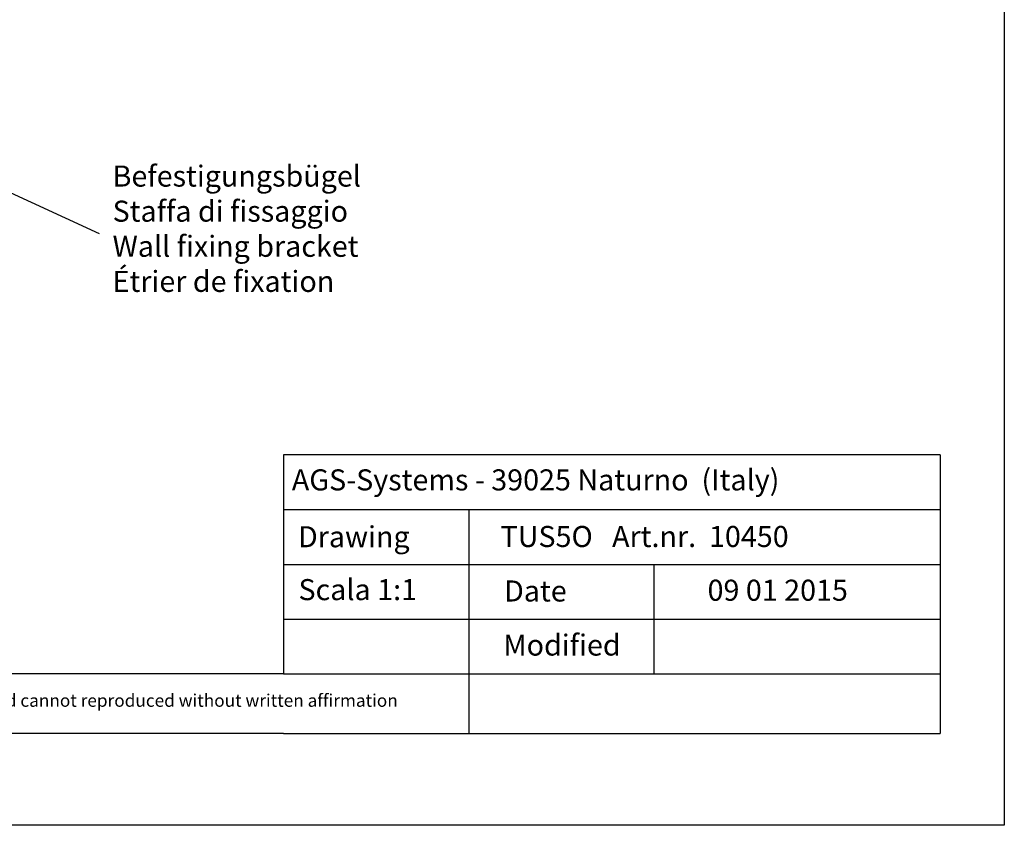
# Model space of a CAD drawing. Units: millimetres. Extents: x 17228 to 17525, y 3299 to 3516.
# Drawn here: x 17408 to 17525, y 3299 to 3395 of the extents above; entities that cross this region are included whole.
import ezdxf

# ---------------------------------------------------------------- set-up
doc = ezdxf.new("R2010")
doc.units = ezdxf.units.MM
doc.layers.get('0').update_dxf_attribs({"lineweight": 25})
doc.styles.add('Stil2', font='txt')

msp = doc.modelspace()

# ---------------------------------------------------------------- linework, layer by layer
for p, q in [((17525.3, 3516), (17525.3, 3299)), ((17417.84, 3369.24), (17363.4, 3394.09)), ((17439.68, 3342.98), (17439.68, 3316.98)), ((17439.68, 3323.48), (17439.68, 3316.98)), ((17461.68, 3316.98), (17461.68, 3309.9)), ((17525.3, 3299), (17228.3, 3299))]:
    msp.add_line(p, q)
at = {"linetype": 'ByBlock'}
for p, q in [((17517.68, 3342.98), (17439.68, 3342.98)), ((17517.68, 3342.98), (17517.68, 3309.9)), ((17517.68, 3342.98), (17517.68, 3309.9)), ((17439.68, 3336.48), (17517.68, 3336.48)), ((17439.68, 3336.48), (17461.68, 3336.48)), ((17461.68, 3336.48), (17461.68, 3316.98)), ((17439.68, 3329.98), (17517.68, 3329.98)), ((17461.68, 3329.98), (17483.68, 3329.98)), ((17483.68, 3329.98), (17483.68, 3316.98)), ((17517.68, 3329.98), (17517.68, 3329.98)), ((17517.68, 3329.98), (17517.68, 3329.98)), ((17439.68, 3323.48), (17517.68, 3323.48)), ((17439.68, 3316.98), (17325.88, 3316.98)), ((17439.68, 3316.98), (17517.68, 3316.98)), ((17439.68, 3309.9), (17325.88, 3309.9)), ((17439.68, 3309.9), (17517.68, 3309.9))]:
    msp.add_line(p, q, dxfattribs=at)

# ---------------------------------------------------------------- texts
at = {"lineweight": -3, "insert": (17419.38, 3377.33), "char_height": 2.5, "width": 146.987, "attachment_point": 1, "style": 'Stil2'}
msp.add_mtext('{\\fCalibri|b0|i0|c0|p34;Befestigungsbügel\\PStaffa di fissaggio\\PWall fixing bracket\\PÉtrier de fixation}', dxfattribs=at)
at = {"linetype": 'ByBlock', "insert": (17440.67, 3341.26), "char_height": 2.5, "width": 72.1444, "attachment_point": 1, "style": 'Stil2'}
msp.add_mtext('{\\fCalibri|b0|i0|c0|p34;AGS-Systems - 39025 Naturno  (Italy)}', dxfattribs=at)
at = {"attachment_point": 1, "style": 'Stil2'}
for s, insert, char_height, width in [('{\\fCalibri|b0|i0|c0|p34;Drawing}', (17441.4, 3334.51), 2.5, 17), ('{\\fCalibri|b0|i0|c0|p34;TUS5O   Art.nr.  10450}', (17465.46, 3334.54), 2.5, 54.0749), ('S{\\fCalibri|b0|i0|c0|p34;cala 1:1}', (17441.46, 3328.23), 2.5, 35), ('{\\fCalibri|b0|i0|c0|p34;Date}', (17465.88, 3328.07), 2.5, 9.5312), ('{\\fCalibri|b0|i0|c0|p34;Modified}', (17465.79, 3321.65), 2.5, 27.0222), ('{\\fCalibri|b0|i0|c0|p34;This drawing is copyright by AGS-systems and exclusive, protected by law and cannot reproduced without written affirmation}', (17334.02, 3314.57), 1.5, 147.907)]:
    msp.add_mtext(s, dxfattribs=dict(at, insert=insert, char_height=char_height, width=width))
at = {"lineweight": 0, "insert": (17490.05, 3328.16), "char_height": 2.5, "width": 85.5461, "attachment_point": 1, "style": 'Stil2'}
msp.add_mtext('{\\fCalibri|b0|i0|c0|p34;09 01 2015}', dxfattribs=at)

doc.saveas('drawing.dxf')
